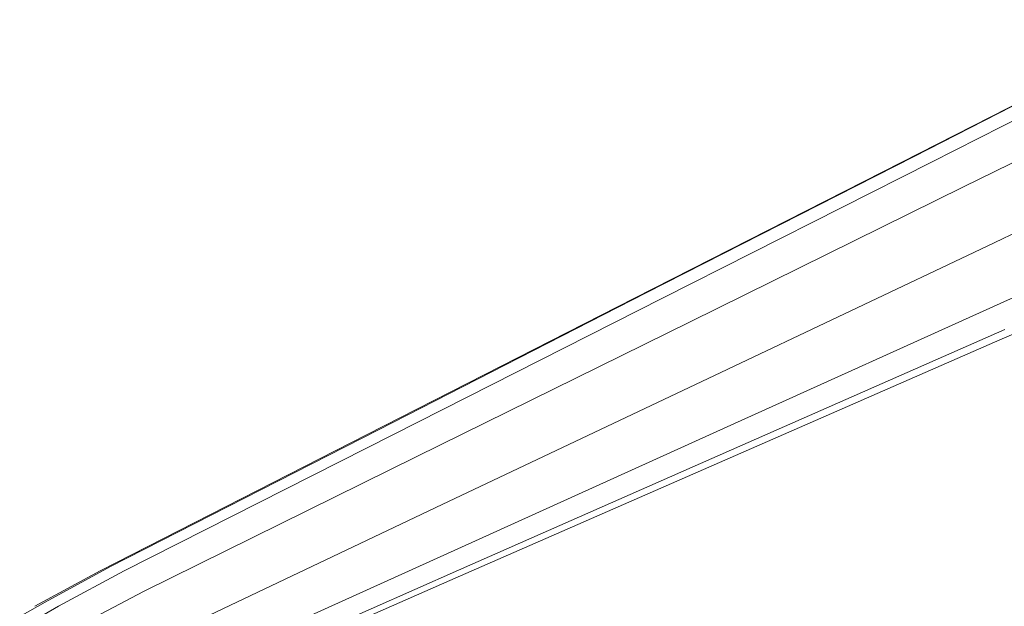
# Model space of a CAD drawing. Units: inches. Extents: x 6 to 1285, y -1437 to 12.
# Drawn here: x 720 to 888, y -1337 to -1237 of the extents above; entities that cross this region are included whole.
import ezdxf

# ---------------------------------------------------------------- set-up
doc = ezdxf.new("R2010")
doc.units = ezdxf.units.IN
doc.header["$MEASUREMENT"] = 0

# ---------------------------------------------------------------- blocks, each defined once
blk = doc.blocks.new('A$C63050C75')
at = {"color": 0, "linetype": 'Continuous', "lineweight": 0, "extrusion": (-2.22045e-16, 1, -2.22045e-16)}
for p, q in [((-48.13, 198.03), (-93.59, 174.87)), ((-45.93, 199.07), (-91.5, 175.83)), ((-42.73, 198.03), (-88.52, 174.87)), ((-83.07, 170.65), (-36.56, 193.59)), ((-79.09, 160.58), (-32.74, 182.55)), ((-93.59, 174.87), (-139.06, 151.7)), ((-91.5, 175.83), (-137.06, 152.6)), ((-88.52, 174.87), (-134.3, 151.7)), ((-29.78, 172.11), (-76.23, 151.11)), ((-129.58, 147.71), (-83.07, 170.65)), ((-76.89, 144.64), (-30.1, 165.12)), ((-76.89, 144.64), (-32.56, 164.04)), ((-79.09, 160.58), (-125.44, 138.6)), ((-137.06, 152.6), (-182.63, 129.36)), ((-139.06, 151.7), (-184.52, 128.54)), ((-134.3, 151.7), (-180.09, 128.54)), ((-76.23, 151.11), (-122.68, 130.12)), ((-129.58, 147.71), (-176.09, 124.78)), ((-76.09, 146.42), (-122.56, 125.94)), ((-123.69, 124.17), (-76.89, 144.64)), ((-123.68, 124.17), (-76.89, 144.64)), ((-125.44, 138.6), (-171.79, 116.62)), ((-182.63, 129.36), (-228.19, 106.12)), ((-122.68, 130.12), (-169.14, 109.12)), ((-184.52, 128.54), (-229.98, 105.38)), ((-225.88, 105.38), (-180.09, 128.54)), ((-122.56, 125.94), (-169.02, 105.45)), ((-222.6, 101.84), (-176.09, 124.78)), ((-123.69, 124.17), (-170.48, 103.7)), ((-170.47, 103.7), (-123.68, 124.17)), ((-171.79, 116.62), (-218.14, 94.64)), ((-169.14, 109.12), (-215.59, 88.12)), ((-239.35, 100.06), (-228.19, 106.12)), ((-241.11, 99.34), (-229.98, 105.38)), ((-237.08, 99.34), (-225.88, 105.38)), ((-169.02, 105.45), (-215.49, 84.97)), ((-170.48, 103.7), (-217.28, 83.23)), ((-170.47, 103.7), (-217.26, 83.23)), ((-233.88, 95.89), (-222.6, 101.84)), ((-243.66, 97.61), (-239.35, 100.06)), ((-241.28, 96.91), (-237.08, 99.34))]:
    blk.add_line(p, q, dxfattribs=at)

msp = doc.modelspace()

# ---------------------------------------------------------------- block references
msp.add_blockref('A$C63050C75', (964.04, -1436.07, 384.15))

doc.saveas('drawing.dxf')
